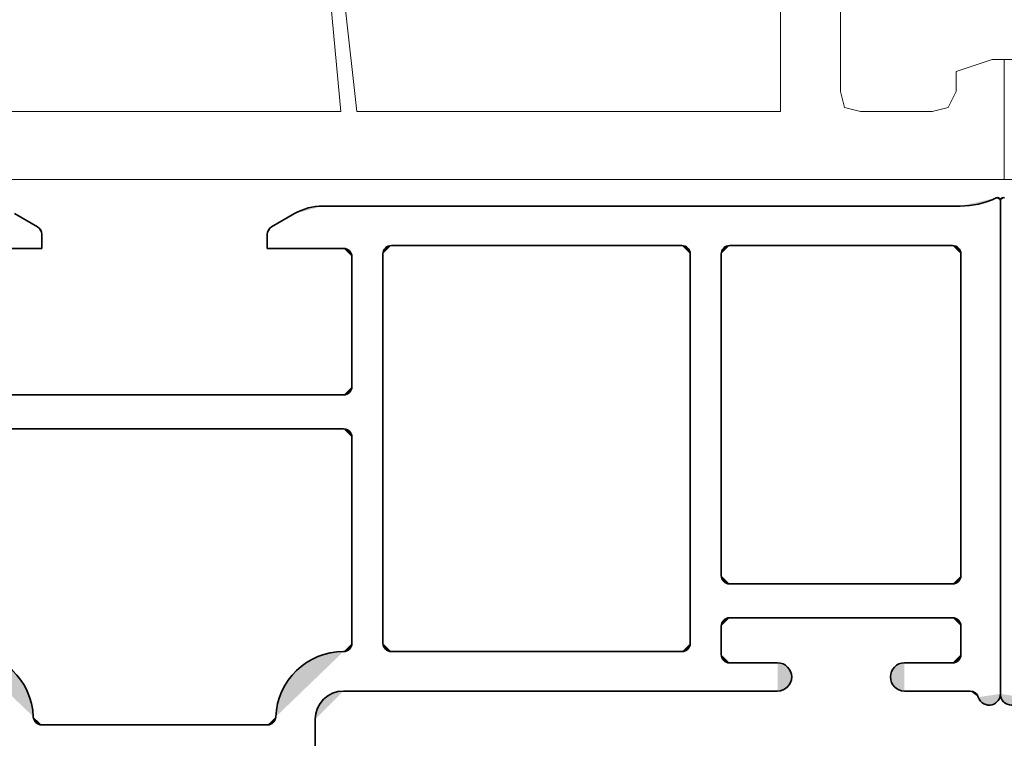
# Model space of a CAD drawing. Units: inches. Extents: x 10 to 3141, y 10 to 832.
# Drawn here: x 2905 to 2941, y 552 to 578 of the extents above; entities that cross this region are included whole.
import ezdxf

# ---------------------------------------------------------------- set-up
doc = ezdxf.new("R2010")
doc.units = ezdxf.units.IN
doc.header["$MEASUREMENT"] = 0
doc.layers.add('MB-inne', color=7, linetype='Continuous')

# ---------------------------------------------------------------- blocks, each defined once
blk = doc.blocks.new('block 7509')
at = {"layer": 'MB-inne', "color": 7, "lineweight": 9}
for points in [[(2996.473, 572.303), (2940.838, 572.303), (2940.838, 576.673), (2941.274, 576.673)], [(2881.562, 584.101), (2881.562, 584.246), (2881.415, 584.392), (2881.271, 584.683), (2880.979, 584.829), (2880.688, 584.538), (2880.688, 584.246), (2880.834, 583.518), (2883.456, 573.614), (2883.893, 572.887), (2884.476, 572.449), (2885.203, 572.303), (2940.838, 572.303), (2940.838, 576.673), (2940.401, 576.673), (2939.091, 576.236), (2939.091, 575.508)], [(2915.934, 582.645), (2916.661, 574.779), (2900.932, 574.779), (2900.351, 580.46), (2901.661, 580.896), (2902.825, 581.625), (2903.7, 582.645), (2915.934, 582.645)], [(2916.37, 582.645), (2932.682, 582.645), (2932.682, 574.779), (2917.245, 574.779), (2916.37, 582.645)], [(2934.867, 575.508), (2934.867, 580.314)], [(2934.867, 575.508), (2935.012, 574.925), (2935.595, 574.779)], [(2938.216, 574.779), (2938.8, 574.925), (2939.091, 575.508)], [(2938.216, 574.779), (2935.595, 574.779)]]:
    blk.add_lwpolyline(points, dxfattribs=at)
blk = doc.blocks.new('block 7508')
at = {"layer": 'MB-inne'}
blk.add_blockref('block 7509', (0, 0), dxfattribs=at)
blk = doc.blocks.new('block 7628')
at = {"layer": 'MB-inne', "color": 1, "lineweight": 35}
blk.add_lwpolyline([(2940.696, 553.561), (2940.696, 571.543)], dxfattribs=at)
blk = doc.blocks.new('block 7705')
at = {"layer": 'MB-inne'}
h = blk.add_hatch(color=1, dxfattribs=at)
h.dxf.hatch_style = 2
edge = h.paths.add_edge_path()
edge.add_spline(control_points=[(2940.843, 571.636), (2940.792, 571.66), (2940.73, 571.638), (2940.706, 571.587), (2940.7, 571.574), (2940.696, 571.558), (2940.696, 571.543)], knot_values=[0, 0, 0, 0, 1, 1, 1, 2, 2, 2, 2], degree=3, periodic=0)
edge.add_line((2940.696, 571.543), (2940.843, 571.636))
at = {"layer": 'MB-inne', "color": 1, "lineweight": 35}
blk.add_open_spline([(2940.843, 571.636), (2940.792, 571.66), (2940.73, 571.638), (2940.706, 571.587), (2940.7, 571.574), (2940.696, 571.558), (2940.696, 571.543)], degree=3, knots=[0, 0, 0, 0, 1, 1, 1, 2, 2, 2, 2], dxfattribs=at)
blk = doc.blocks.new('block 7719')
at = {"layer": 'MB-inne'}
h = blk.add_hatch(color=1, dxfattribs=at)
h.dxf.hatch_style = 2
edge = h.paths.add_edge_path()
edge.add_spline(control_points=[(2940.696, 553.561), (2940.696, 553.334), (2940.88, 553.15), (2941.107, 553.15), (2941.288, 553.15), (2941.448, 553.269), (2941.501, 553.444)], knot_values=[0, 0, 0, 0, 1, 1, 1, 2, 2, 2, 2], degree=3, periodic=0)
edge.add_line((2941.501, 553.444), (2940.696, 553.561))
at = {"layer": 'MB-inne', "color": 1, "lineweight": 35}
blk.add_open_spline([(2940.696, 553.561), (2940.696, 553.334), (2940.88, 553.15), (2941.107, 553.15), (2941.288, 553.15), (2941.448, 553.269), (2941.501, 553.444)], degree=3, knots=[0, 0, 0, 0, 1, 1, 1, 2, 2, 2, 2], dxfattribs=at)
blk = doc.blocks.new('block 7520')
at = {"layer": 'MB-inne'}
for name in ['block 7705', 'block 7628', 'block 7719']:
    blk.add_blockref(name, (0, 0), dxfattribs=at)
blk = doc.blocks.new('block 7822')
at = {"layer": 'MB-inne'}
h = blk.add_hatch(color=1, dxfattribs=at)
h.dxf.hatch_style = 2
edge = h.paths.add_edge_path()
edge.add_spline(control_points=[(2902.984, 555.103), (2904.312, 555.103), (2905.4, 554.053), (2905.449, 552.728)], knot_values=[0, 0, 0, 0, 1, 1, 1, 1], degree=3, periodic=0)
edge.add_line((2905.449, 552.728), (2902.984, 555.103))
at = {"layer": 'MB-inne', "color": 1, "lineweight": 35}
blk.add_open_spline([(2902.984, 555.103), (2904.312, 555.103), (2905.4, 554.053), (2905.449, 552.728)], degree=3, dxfattribs=at)
blk = doc.blocks.new('block 7823')
at = {"layer": 'MB-inne'}
h = blk.add_hatch(color=1, dxfattribs=at)
h.dxf.hatch_style = 2
edge = h.paths.add_edge_path()
edge.add_spline(control_points=[(2905.758, 552.431), (2905.592, 552.431), (2905.455, 552.562), (2905.449, 552.728)], knot_values=[0, 0, 0, 0, 1, 1, 1, 1], degree=3, periodic=0)
edge.add_line((2905.449, 552.728), (2905.758, 552.431))
at = {"layer": 'MB-inne', "color": 1, "lineweight": 35}
blk.add_open_spline([(2905.758, 552.431), (2905.592, 552.431), (2905.455, 552.562), (2905.449, 552.728)], degree=3, dxfattribs=at)
blk = doc.blocks.new('block 7843')
at = {"layer": 'MB-inne', "color": 1, "lineweight": 35}
blk.add_lwpolyline([(2916.754, 564.453), (2902.984, 564.453)], dxfattribs=at)
blk = doc.blocks.new('block 7847')
at = {"layer": 'MB-inne', "color": 1, "lineweight": 35}
blk.add_lwpolyline([(2916.754, 563.22), (2902.984, 563.22)], dxfattribs=at)
blk = doc.blocks.new('block 7859')
at = {"layer": 'MB-inne', "color": 1, "lineweight": 35}
blk.add_lwpolyline([(2905.758, 552.431), (2914.011, 552.431)], dxfattribs=at)
blk = doc.blocks.new('block 7880')
at = {"layer": 'MB-inne', "color": 1, "lineweight": 35}
blk.add_lwpolyline([(2902.984, 569.796), (2905.76, 569.796)], dxfattribs=at)
blk = doc.blocks.new('block 7881')
at = {"layer": 'MB-inne', "color": 1, "lineweight": 35}
blk.add_lwpolyline([(2905.604, 570.577), (2904.765, 571.062)], dxfattribs=at)
blk = doc.blocks.new('block 7883')
at = {"layer": 'MB-inne'}
h = blk.add_hatch(color=1, dxfattribs=at)
h.dxf.hatch_style = 2
edge = h.paths.add_edge_path()
edge.add_spline(control_points=[(2905.604, 570.577), (2905.701, 570.522), (2905.76, 570.42), (2905.76, 570.31)], knot_values=[0, 0, 0, 0, 1, 1, 1, 1], degree=3, periodic=0)
edge.add_line((2905.76, 570.31), (2905.604, 570.577))
at = {"layer": 'MB-inne', "color": 1, "lineweight": 35}
blk.add_open_spline([(2905.604, 570.577), (2905.701, 570.522), (2905.76, 570.42), (2905.76, 570.31)], degree=3, dxfattribs=at)
blk = doc.blocks.new('block 7884')
at = {"layer": 'MB-inne', "color": 1, "lineweight": 35}
blk.add_lwpolyline([(2905.76, 569.796), (2905.76, 570.31)], dxfattribs=at)
blk = doc.blocks.new('block 7887')
at = {"layer": 'MB-inne', "color": 1, "lineweight": 35}
blk.add_lwpolyline([(2940.696, 553.561), (2940.696, 571.543)], dxfattribs=at)
blk = doc.blocks.new('block 7888')
at = {"layer": 'MB-inne', "color": 1, "lineweight": 35}
blk.add_lwpolyline([(2939.227, 571.337), (2916.002, 571.337)], dxfattribs=at)
blk = doc.blocks.new('block 7889')
at = {"layer": 'MB-inne'}
h = blk.add_hatch(color=1, dxfattribs=at)
h.dxf.hatch_style = 2
edge = h.paths.add_edge_path()
edge.add_spline(control_points=[(2914.975, 571.062), (2915.286, 571.243), (2915.642, 571.337), (2916.002, 571.337)], knot_values=[0, 0, 0, 0, 1, 1, 1, 1], degree=3, periodic=0)
edge.add_line((2916.002, 571.337), (2914.975, 571.062))
at = {"layer": 'MB-inne', "color": 1, "lineweight": 35}
blk.add_open_spline([(2914.975, 571.062), (2915.286, 571.243), (2915.642, 571.337), (2916.002, 571.337)], degree=3, dxfattribs=at)
blk = doc.blocks.new('block 7892')
at = {"layer": 'MB-inne', "color": 1, "lineweight": 35}
blk.add_lwpolyline([(2939.258, 557.877), (2939.258, 569.591)], dxfattribs=at)
blk = doc.blocks.new('block 7893')
at = {"layer": 'MB-inne', "color": 1, "lineweight": 35}
blk.add_lwpolyline([(2938.95, 569.899), (2930.831, 569.899)], dxfattribs=at)
blk = doc.blocks.new('block 7894')
at = {"layer": 'MB-inne'}
h = blk.add_hatch(color=1, dxfattribs=at)
h.dxf.hatch_style = 2
edge = h.paths.add_edge_path()
edge.add_spline(control_points=[(2930.523, 569.591), (2930.523, 569.761), (2930.662, 569.899), (2930.831, 569.899)], knot_values=[0, 0, 0, 0, 1, 1, 1, 1], degree=3, periodic=0)
edge.add_line((2930.831, 569.899), (2930.523, 569.591))
at = {"layer": 'MB-inne', "color": 1, "lineweight": 35}
blk.add_open_spline([(2930.523, 569.591), (2930.523, 569.761), (2930.662, 569.899), (2930.831, 569.899)], degree=3, dxfattribs=at)
blk = doc.blocks.new('block 7895')
at = {"layer": 'MB-inne', "color": 1, "lineweight": 35}
blk.add_lwpolyline([(2929.084, 569.899), (2918.501, 569.899)], dxfattribs=at)
blk = doc.blocks.new('block 7896')
at = {"layer": 'MB-inne'}
h = blk.add_hatch(color=1, dxfattribs=at)
h.dxf.hatch_style = 2
edge = h.paths.add_edge_path()
edge.add_spline(control_points=[(2929.084, 569.899), (2929.255, 569.899), (2929.394, 569.761), (2929.394, 569.591)], knot_values=[0, 0, 0, 0, 1, 1, 1, 1], degree=3, periodic=0)
edge.add_line((2929.394, 569.591), (2929.084, 569.899))
at = {"layer": 'MB-inne', "color": 1, "lineweight": 35}
blk.add_open_spline([(2929.084, 569.899), (2929.255, 569.899), (2929.394, 569.761), (2929.394, 569.591)], degree=3, dxfattribs=at)
blk = doc.blocks.new('block 7897')
at = {"layer": 'MB-inne'}
h = blk.add_hatch(color=1, dxfattribs=at)
h.dxf.hatch_style = 2
edge = h.paths.add_edge_path()
edge.add_spline(control_points=[(2918.193, 569.591), (2918.193, 569.761), (2918.33, 569.899), (2918.501, 569.899)], knot_values=[0, 0, 0, 0, 1, 1, 1, 1], degree=3, periodic=0)
edge.add_line((2918.501, 569.899), (2918.193, 569.591))
at = {"layer": 'MB-inne', "color": 1, "lineweight": 35}
blk.add_open_spline([(2918.193, 569.591), (2918.193, 569.761), (2918.33, 569.899), (2918.501, 569.899)], degree=3, dxfattribs=at)
blk = doc.blocks.new('block 7898')
at = {"layer": 'MB-inne'}
h = blk.add_hatch(color=1, dxfattribs=at)
h.dxf.hatch_style = 2
edge = h.paths.add_edge_path()
edge.add_spline(control_points=[(2938.95, 569.899), (2939.119, 569.899), (2939.258, 569.761), (2939.258, 569.591)], knot_values=[0, 0, 0, 0, 1, 1, 1, 1], degree=3, periodic=0)
edge.add_line((2939.258, 569.591), (2938.95, 569.899))
at = {"layer": 'MB-inne', "color": 1, "lineweight": 35}
blk.add_open_spline([(2938.95, 569.899), (2939.119, 569.899), (2939.258, 569.761), (2939.258, 569.591)], degree=3, dxfattribs=at)
blk = doc.blocks.new('block 7899')
at = {"layer": 'MB-inne', "color": 1, "lineweight": 35}
blk.add_lwpolyline([(2916.548, 569.796), (2915.521, 569.796)], dxfattribs=at)
blk = doc.blocks.new('block 7925')
at = {"layer": 'MB-inne', "color": 1, "lineweight": 35}
blk.add_lwpolyline([(2915.727, 541.333), (2915.727, 552.636)], dxfattribs=at)
blk = doc.blocks.new('block 7926')
at = {"layer": 'MB-inne'}
h = blk.add_hatch(color=1, dxfattribs=at)
h.dxf.hatch_style = 2
edge = h.paths.add_edge_path()
edge.add_spline(control_points=[(2915.727, 552.636), (2915.727, 553.204), (2916.187, 553.664), (2916.754, 553.664)], knot_values=[0, 0, 0, 0, 1, 1, 1, 1], degree=3, periodic=0)
edge.add_line((2916.754, 553.664), (2915.727, 552.636))
at = {"layer": 'MB-inne', "color": 1, "lineweight": 35}
blk.add_open_spline([(2915.727, 552.636), (2915.727, 553.204), (2916.187, 553.664), (2916.754, 553.664)], degree=3, dxfattribs=at)
blk = doc.blocks.new('block 7927')
at = {"layer": 'MB-inne'}
h = blk.add_hatch(color=1, dxfattribs=at)
h.dxf.hatch_style = 2
edge = h.paths.add_edge_path()
edge.add_spline(control_points=[(2914.289, 552.728), (2914.339, 554.053), (2915.428, 555.103), (2916.754, 555.103)], knot_values=[0, 0, 0, 0, 1, 1, 1, 1], degree=3, periodic=0)
edge.add_line((2916.754, 555.103), (2914.289, 552.728))
at = {"layer": 'MB-inne', "color": 1, "lineweight": 35}
blk.add_open_spline([(2914.289, 552.728), (2914.339, 554.053), (2915.428, 555.103), (2916.754, 555.103)], degree=3, dxfattribs=at)
blk = doc.blocks.new('block 7928')
at = {"layer": 'MB-inne'}
h = blk.add_hatch(color=1, dxfattribs=at)
h.dxf.hatch_style = 2
edge = h.paths.add_edge_path()
edge.add_spline(control_points=[(2914.289, 552.728), (2914.283, 552.562), (2914.147, 552.431), (2913.981, 552.431)], knot_values=[0, 0, 0, 0, 1, 1, 1, 1], degree=3, periodic=0)
edge.add_line((2913.981, 552.431), (2914.289, 552.728))
at = {"layer": 'MB-inne', "color": 1, "lineweight": 35}
blk.add_open_spline([(2914.289, 552.728), (2914.283, 552.562), (2914.147, 552.431), (2913.981, 552.431)], degree=3, dxfattribs=at)
blk = doc.blocks.new('block 7931')
at = {"layer": 'MB-inne'}
h = blk.add_hatch(color=1, dxfattribs=at)
h.dxf.hatch_style = 2
edge = h.paths.add_edge_path()
edge.add_spline(control_points=[(2939.258, 555), (2939.258, 554.83), (2939.119, 554.691), (2938.95, 554.691)], knot_values=[0, 0, 0, 0, 1, 1, 1, 1], degree=3, periodic=0)
edge.add_line((2938.95, 554.691), (2939.258, 555))
at = {"layer": 'MB-inne', "color": 1, "lineweight": 35}
blk.add_open_spline([(2939.258, 555), (2939.258, 554.83), (2939.119, 554.691), (2938.95, 554.691)], degree=3, dxfattribs=at)
blk = doc.blocks.new('block 7932')
at = {"layer": 'MB-inne', "color": 1, "lineweight": 35}
blk.add_lwpolyline([(2930.831, 556.335), (2938.95, 556.335)], dxfattribs=at)
blk = doc.blocks.new('block 7933')
at = {"layer": 'MB-inne'}
h = blk.add_hatch(color=1, dxfattribs=at)
h.dxf.hatch_style = 2
edge = h.paths.add_edge_path()
edge.add_spline(control_points=[(2938.95, 556.335), (2939.119, 556.335), (2939.258, 556.197), (2939.258, 556.027)], knot_values=[0, 0, 0, 0, 1, 1, 1, 1], degree=3, periodic=0)
edge.add_line((2939.258, 556.027), (2938.95, 556.335))
at = {"layer": 'MB-inne', "color": 1, "lineweight": 35}
blk.add_open_spline([(2938.95, 556.335), (2939.119, 556.335), (2939.258, 556.197), (2939.258, 556.027)], degree=3, dxfattribs=at)
blk = doc.blocks.new('block 7934')
at = {"layer": 'MB-inne'}
h = blk.add_hatch(color=1, dxfattribs=at)
h.dxf.hatch_style = 2
edge = h.paths.add_edge_path()
edge.add_spline(control_points=[(2930.523, 556.027), (2930.523, 556.197), (2930.662, 556.335), (2930.831, 556.335)], knot_values=[0, 0, 0, 0, 1, 1, 1, 1], degree=3, periodic=0)
edge.add_line((2930.831, 556.335), (2930.523, 556.027))
at = {"layer": 'MB-inne', "color": 1, "lineweight": 35}
blk.add_open_spline([(2930.523, 556.027), (2930.523, 556.197), (2930.662, 556.335), (2930.831, 556.335)], degree=3, dxfattribs=at)
blk = doc.blocks.new('block 7935')
at = {"layer": 'MB-inne', "color": 1, "lineweight": 35}
blk.add_lwpolyline([(2930.831, 557.568), (2938.95, 557.568)], dxfattribs=at)
blk = doc.blocks.new('block 7936')
at = {"layer": 'MB-inne'}
h = blk.add_hatch(color=1, dxfattribs=at)
h.dxf.hatch_style = 2
edge = h.paths.add_edge_path()
edge.add_spline(control_points=[(2930.831, 557.568), (2930.662, 557.568), (2930.523, 557.707), (2930.523, 557.877)], knot_values=[0, 0, 0, 0, 1, 1, 1, 1], degree=3, periodic=0)
edge.add_line((2930.523, 557.877), (2930.831, 557.568))
at = {"layer": 'MB-inne', "color": 1, "lineweight": 35}
blk.add_open_spline([(2930.831, 557.568), (2930.662, 557.568), (2930.523, 557.707), (2930.523, 557.877)], degree=3, dxfattribs=at)
blk = doc.blocks.new('block 7937')
at = {"layer": 'MB-inne'}
h = blk.add_hatch(color=1, dxfattribs=at)
h.dxf.hatch_style = 2
edge = h.paths.add_edge_path()
edge.add_spline(control_points=[(2939.258, 557.877), (2939.258, 557.707), (2939.119, 557.568), (2938.95, 557.568)], knot_values=[0, 0, 0, 0, 1, 1, 1, 1], degree=3, periodic=0)
edge.add_line((2938.95, 557.568), (2939.258, 557.877))
at = {"layer": 'MB-inne', "color": 1, "lineweight": 35}
blk.add_open_spline([(2939.258, 557.877), (2939.258, 557.707), (2939.119, 557.568), (2938.95, 557.568)], degree=3, dxfattribs=at)
blk = doc.blocks.new('block 7938')
at = {"layer": 'MB-inne', "color": 1, "lineweight": 35}
blk.add_lwpolyline([(2939.258, 556.027), (2939.258, 555)], dxfattribs=at)
blk = doc.blocks.new('block 7939')
at = {"layer": 'MB-inne', "color": 1, "lineweight": 35}
blk.add_lwpolyline([(2930.523, 556.027), (2930.523, 555)], dxfattribs=at)
blk = doc.blocks.new('block 7940')
at = {"layer": 'MB-inne'}
h = blk.add_hatch(color=1, dxfattribs=at)
h.dxf.hatch_style = 2
edge = h.paths.add_edge_path()
edge.add_spline(control_points=[(2930.831, 554.691), (2930.662, 554.691), (2930.523, 554.83), (2930.523, 555)], knot_values=[0, 0, 0, 0, 1, 1, 1, 1], degree=3, periodic=0)
edge.add_line((2930.523, 555), (2930.831, 554.691))
at = {"layer": 'MB-inne', "color": 1, "lineweight": 35}
blk.add_open_spline([(2930.831, 554.691), (2930.662, 554.691), (2930.523, 554.83), (2930.523, 555)], degree=3, dxfattribs=at)
blk = doc.blocks.new('block 7941')
at = {"layer": 'MB-inne', "color": 1, "lineweight": 35}
blk.add_lwpolyline([(2929.394, 555.411), (2929.394, 569.591)], dxfattribs=at)
blk = doc.blocks.new('block 7943')
at = {"layer": 'MB-inne'}
h = blk.add_hatch(color=1, dxfattribs=at)
h.dxf.hatch_style = 2
edge = h.paths.add_edge_path()
edge.add_spline(control_points=[(2917.062, 564.761), (2917.062, 564.591), (2916.925, 564.453), (2916.754, 564.453)], knot_values=[0, 0, 0, 0, 1, 1, 1, 1], degree=3, periodic=0)
edge.add_line((2916.754, 564.453), (2917.062, 564.761))
at = {"layer": 'MB-inne', "color": 1, "lineweight": 35}
blk.add_open_spline([(2917.062, 564.761), (2917.062, 564.591), (2916.925, 564.453), (2916.754, 564.453)], degree=3, dxfattribs=at)
blk = doc.blocks.new('block 7944')
at = {"layer": 'MB-inne', "color": 1, "lineweight": 35}
blk.add_lwpolyline([(2917.062, 555.411), (2917.062, 562.912)], dxfattribs=at)
blk = doc.blocks.new('block 7945')
at = {"layer": 'MB-inne', "color": 1, "lineweight": 35}
blk.add_lwpolyline([(2917.062, 564.761), (2917.062, 569.488)], dxfattribs=at)
blk = doc.blocks.new('block 7946')
at = {"layer": 'MB-inne'}
h = blk.add_hatch(color=1, dxfattribs=at)
h.dxf.hatch_style = 2
edge = h.paths.add_edge_path()
edge.add_spline(control_points=[(2916.754, 563.22), (2916.925, 563.22), (2917.062, 563.082), (2917.062, 562.912)], knot_values=[0, 0, 0, 0, 1, 1, 1, 1], degree=3, periodic=0)
edge.add_line((2917.062, 562.912), (2916.754, 563.22))
at = {"layer": 'MB-inne', "color": 1, "lineweight": 35}
blk.add_open_spline([(2916.754, 563.22), (2916.925, 563.22), (2917.062, 563.082), (2917.062, 562.912)], degree=3, dxfattribs=at)
blk = doc.blocks.new('block 7947')
at = {"layer": 'MB-inne'}
h = blk.add_hatch(color=1, dxfattribs=at)
h.dxf.hatch_style = 2
edge = h.paths.add_edge_path()
edge.add_spline(control_points=[(2916.754, 569.796), (2916.925, 569.796), (2917.062, 569.658), (2917.062, 569.488)], knot_values=[0, 0, 0, 0, 1, 1, 1, 1], degree=3, periodic=0)
edge.add_line((2917.062, 569.488), (2916.754, 569.796))
at = {"layer": 'MB-inne', "color": 1, "lineweight": 35}
blk.add_open_spline([(2916.754, 569.796), (2916.925, 569.796), (2917.062, 569.658), (2917.062, 569.488)], degree=3, dxfattribs=at)
blk = doc.blocks.new('block 7950')
at = {"layer": 'MB-inne', "color": 1, "lineweight": 35}
blk.add_lwpolyline([(2918.193, 569.591), (2918.193, 555.411)], dxfattribs=at)
blk = doc.blocks.new('block 7951')
at = {"layer": 'MB-inne'}
h = blk.add_hatch(color=1, dxfattribs=at)
h.dxf.hatch_style = 2
edge = h.paths.add_edge_path()
edge.add_spline(control_points=[(2918.501, 555.103), (2918.33, 555.103), (2918.193, 555.241), (2918.193, 555.411)], knot_values=[0, 0, 0, 0, 1, 1, 1, 1], degree=3, periodic=0)
edge.add_line((2918.193, 555.411), (2918.501, 555.103))
at = {"layer": 'MB-inne', "color": 1, "lineweight": 35}
blk.add_open_spline([(2918.501, 555.103), (2918.33, 555.103), (2918.193, 555.241), (2918.193, 555.411)], degree=3, dxfattribs=at)
blk = doc.blocks.new('block 7954')
at = {"layer": 'MB-inne', "color": 1, "lineweight": 35}
blk.add_lwpolyline([(2929.084, 555.103), (2918.501, 555.103)], dxfattribs=at)
blk = doc.blocks.new('block 7955')
at = {"layer": 'MB-inne'}
h = blk.add_hatch(color=1, dxfattribs=at)
h.dxf.hatch_style = 2
edge = h.paths.add_edge_path()
edge.add_spline(control_points=[(2929.394, 555.411), (2929.394, 555.241), (2929.255, 555.103), (2929.084, 555.103)], knot_values=[0, 0, 0, 0, 1, 1, 1, 1], degree=3, periodic=0)
edge.add_line((2929.084, 555.103), (2929.394, 555.411))
at = {"layer": 'MB-inne', "color": 1, "lineweight": 35}
blk.add_open_spline([(2929.394, 555.411), (2929.394, 555.241), (2929.255, 555.103), (2929.084, 555.103)], degree=3, dxfattribs=at)
blk = doc.blocks.new('block 7956')
at = {"layer": 'MB-inne'}
h = blk.add_hatch(color=1, dxfattribs=at)
h.dxf.hatch_style = 2
edge = h.paths.add_edge_path()
edge.add_spline(control_points=[(2917.062, 555.411), (2917.062, 555.241), (2916.925, 555.103), (2916.754, 555.103)], knot_values=[0, 0, 0, 0, 1, 1, 1, 1], degree=3, periodic=0)
edge.add_line((2916.754, 555.103), (2917.062, 555.411))
at = {"layer": 'MB-inne', "color": 1, "lineweight": 35}
blk.add_open_spline([(2917.062, 555.411), (2917.062, 555.241), (2916.925, 555.103), (2916.754, 555.103)], degree=3, dxfattribs=at)
blk = doc.blocks.new('block 7959')
at = {"layer": 'MB-inne', "color": 1, "lineweight": 35}
blk.add_lwpolyline([(2930.523, 557.877), (2930.523, 569.591)], dxfattribs=at)
blk = doc.blocks.new('block 7964')
at = {"layer": 'MB-inne'}
h = blk.add_hatch(color=1, dxfattribs=at)
h.dxf.hatch_style = 2
edge = h.paths.add_edge_path()
edge.add_spline(control_points=[(2940.549, 571.636), (2940.563, 571.643), (2940.578, 571.646), (2940.594, 571.646), (2940.65, 571.646), (2940.696, 571.6), (2940.696, 571.543)], knot_values=[0, 0, 0, 0, 1, 1, 1, 2, 2, 2, 2], degree=3, periodic=0)
edge.add_line((2940.696, 571.543), (2940.549, 571.636))
at = {"layer": 'MB-inne', "color": 1, "lineweight": 35}
blk.add_open_spline([(2940.549, 571.636), (2940.563, 571.643), (2940.578, 571.646), (2940.594, 571.646), (2940.65, 571.646), (2940.696, 571.6), (2940.696, 571.543)], degree=3, knots=[0, 0, 0, 0, 1, 1, 1, 2, 2, 2, 2], dxfattribs=at)
blk = doc.blocks.new('block 7965')
at = {"layer": 'MB-inne'}
h = blk.add_hatch(color=1, dxfattribs=at)
h.dxf.hatch_style = 2
edge = h.paths.add_edge_path()
edge.add_spline(control_points=[(2940.549, 571.636), (2940.136, 571.439), (2939.684, 571.337), (2939.227, 571.337)], knot_values=[0, 0, 0, 0, 1, 1, 1, 1], degree=3, periodic=0)
edge.add_line((2939.227, 571.337), (2940.549, 571.636))
at = {"layer": 'MB-inne', "color": 1, "lineweight": 35}
blk.add_open_spline([(2940.549, 571.636), (2940.136, 571.439), (2939.684, 571.337), (2939.227, 571.337)], degree=3, dxfattribs=at)
blk = doc.blocks.new('block 7970')
at = {"layer": 'MB-inne', "color": 1, "lineweight": 35}
blk.add_lwpolyline([(2932.578, 553.664), (2916.754, 553.664)], dxfattribs=at)
blk = doc.blocks.new('block 7971')
at = {"layer": 'MB-inne', "color": 1, "lineweight": 35}
blk.add_lwpolyline([(2932.578, 554.691), (2930.831, 554.691)], dxfattribs=at)
blk = doc.blocks.new('block 7972')
at = {"layer": 'MB-inne'}
h = blk.add_hatch(color=1, dxfattribs=at)
h.dxf.hatch_style = 2
edge = h.paths.add_edge_path()
edge.add_spline(control_points=[(2932.578, 554.691), (2932.862, 554.691), (2933.093, 554.461), (2933.093, 554.177), (2933.093, 553.894), (2932.862, 553.664), (2932.578, 553.664)], knot_values=[0, 0, 0, 0, 1, 1, 1, 2, 2, 2, 2], degree=3, periodic=0)
edge.add_line((2932.578, 553.664), (2932.578, 554.691))
at = {"layer": 'MB-inne', "color": 1, "lineweight": 35}
blk.add_open_spline([(2932.578, 554.691), (2932.862, 554.691), (2933.093, 554.461), (2933.093, 554.177), (2933.093, 553.894), (2932.862, 553.664), (2932.578, 553.664)], degree=3, knots=[0, 0, 0, 0, 1, 1, 1, 2, 2, 2, 2], dxfattribs=at)
blk = doc.blocks.new('block 7973')
at = {"layer": 'MB-inne', "color": 1, "lineweight": 35}
blk.add_lwpolyline([(2937.202, 553.664), (2939.596, 553.664)], dxfattribs=at)
blk = doc.blocks.new('block 7974')
at = {"layer": 'MB-inne', "color": 1, "lineweight": 35}
blk.add_lwpolyline([(2937.202, 554.691), (2938.95, 554.691)], dxfattribs=at)
blk = doc.blocks.new('block 7975')
at = {"layer": 'MB-inne'}
h = blk.add_hatch(color=1, dxfattribs=at)
h.dxf.hatch_style = 2
edge = h.paths.add_edge_path()
edge.add_spline(control_points=[(2937.202, 553.664), (2936.918, 553.664), (2936.688, 553.894), (2936.688, 554.177), (2936.688, 554.461), (2936.918, 554.691), (2937.202, 554.691)], knot_values=[0, 0, 0, 0, 1, 1, 1, 2, 2, 2, 2], degree=3, periodic=0)
edge.add_line((2937.202, 554.691), (2937.202, 553.664))
at = {"layer": 'MB-inne', "color": 1, "lineweight": 35}
blk.add_open_spline([(2937.202, 553.664), (2936.918, 553.664), (2936.688, 553.894), (2936.688, 554.177), (2936.688, 554.461), (2936.918, 554.691), (2937.202, 554.691)], degree=3, knots=[0, 0, 0, 0, 1, 1, 1, 2, 2, 2, 2], dxfattribs=at)
blk = doc.blocks.new('block 7978')
at = {"layer": 'MB-inne'}
h = blk.add_hatch(color=1, dxfattribs=at)
h.dxf.hatch_style = 2
edge = h.paths.add_edge_path()
edge.add_spline(control_points=[(2940.696, 553.561), (2940.696, 553.379), (2940.576, 553.219), (2940.402, 553.167), (2940.185, 553.103), (2939.956, 553.226), (2939.891, 553.444)], knot_values=[0, 0, 0, 0, 1, 1, 1, 2, 2, 2, 2], degree=3, periodic=0)
edge.add_line((2939.891, 553.444), (2940.696, 553.561))
at = {"layer": 'MB-inne', "color": 1, "lineweight": 35}
blk.add_open_spline([(2940.696, 553.561), (2940.696, 553.379), (2940.576, 553.219), (2940.402, 553.167), (2940.185, 553.103), (2939.956, 553.226), (2939.891, 553.444)], degree=3, knots=[0, 0, 0, 0, 1, 1, 1, 2, 2, 2, 2], dxfattribs=at)
blk = doc.blocks.new('block 7979')
at = {"layer": 'MB-inne'}
h = blk.add_hatch(color=1, dxfattribs=at)
h.dxf.hatch_style = 2
edge = h.paths.add_edge_path()
edge.add_spline(control_points=[(2939.596, 553.664), (2939.731, 553.664), (2939.853, 553.574), (2939.891, 553.444)], knot_values=[0, 0, 0, 0, 1, 1, 1, 1], degree=3, periodic=0)
edge.add_line((2939.891, 553.444), (2939.596, 553.664))
at = {"layer": 'MB-inne', "color": 1, "lineweight": 35}
blk.add_open_spline([(2939.596, 553.664), (2939.731, 553.664), (2939.853, 553.574), (2939.891, 553.444)], degree=3, dxfattribs=at)
blk = doc.blocks.new('block 7980')
at = {"layer": 'MB-inne', "color": 1, "lineweight": 35}
blk.add_lwpolyline([(2916.754, 569.796), (2913.979, 569.796)], dxfattribs=at)
blk = doc.blocks.new('block 7981')
at = {"layer": 'MB-inne', "color": 1, "lineweight": 35}
blk.add_lwpolyline([(2914.134, 570.577), (2914.975, 571.062)], dxfattribs=at)
blk = doc.blocks.new('block 7982')
at = {"layer": 'MB-inne'}
h = blk.add_hatch(color=1, dxfattribs=at)
h.dxf.hatch_style = 2
edge = h.paths.add_edge_path()
edge.add_spline(control_points=[(2913.979, 570.31), (2913.979, 570.42), (2914.038, 570.522), (2914.134, 570.577)], knot_values=[0, 0, 0, 0, 1, 1, 1, 1], degree=3, periodic=0)
edge.add_line((2914.134, 570.577), (2913.979, 570.31))
at = {"layer": 'MB-inne', "color": 1, "lineweight": 35}
blk.add_open_spline([(2913.979, 570.31), (2913.979, 570.42), (2914.038, 570.522), (2914.134, 570.577)], degree=3, dxfattribs=at)
blk = doc.blocks.new('block 7983')
at = {"layer": 'MB-inne', "color": 1, "lineweight": 35}
blk.add_lwpolyline([(2913.979, 569.796), (2913.979, 570.31)], dxfattribs=at)
blk = doc.blocks.new('block 7779')
at = {"layer": 'MB-inne'}
for name in ['block 7889', 'block 7888', 'block 7965', 'block 7964', 'block 7887', 'block 7881', 'block 7981', 'block 7883', 'block 7884', 'block 7982', 'block 7983', 'block 7897', 'block 7895', 'block 7896', 'block 7894', 'block 7893', 'block 7898', 'block 7880', 'block 7980', 'block 7899', 'block 7947', 'block 7950', 'block 7941', 'block 7959', 'block 7892', 'block 7945', 'block 7943', 'block 7843', 'block 7847', 'block 7946', 'block 7944', 'block 7936', 'block 7937', 'block 7935', 'block 7934', 'block 7932', 'block 7933', 'block 7939', 'block 7938', 'block 7956', 'block 7951', 'block 7955', 'block 7822', 'block 7927', 'block 7954', 'block 7940', 'block 7931', 'block 7971', 'block 7972', 'block 7975', 'block 7974', 'block 7926', 'block 7970', 'block 7973', 'block 7979', 'block 7978', 'block 7823', 'block 7928', 'block 7859', 'block 7925']:
    blk.add_blockref(name, (0, 0), dxfattribs=at)
blk = doc.blocks.new('block 7519')
at = {"layer": 'MB-inne'}
for name in ['block 7779', 'block 7520']:
    blk.add_blockref(name, (0, 0), dxfattribs=at)
blk = doc.blocks.new('block 7507')
at = {"layer": 'MB-inne'}
for name in ['block 7508', 'block 7519']:
    blk.add_blockref(name, (0, 0), dxfattribs=at)

msp = doc.modelspace()

# ---------------------------------------------------------------- block references
at = {"layer": 'MB-inne'}
msp.add_blockref('block 7507', (0, 0), dxfattribs=at)

doc.saveas('drawing.dxf')
